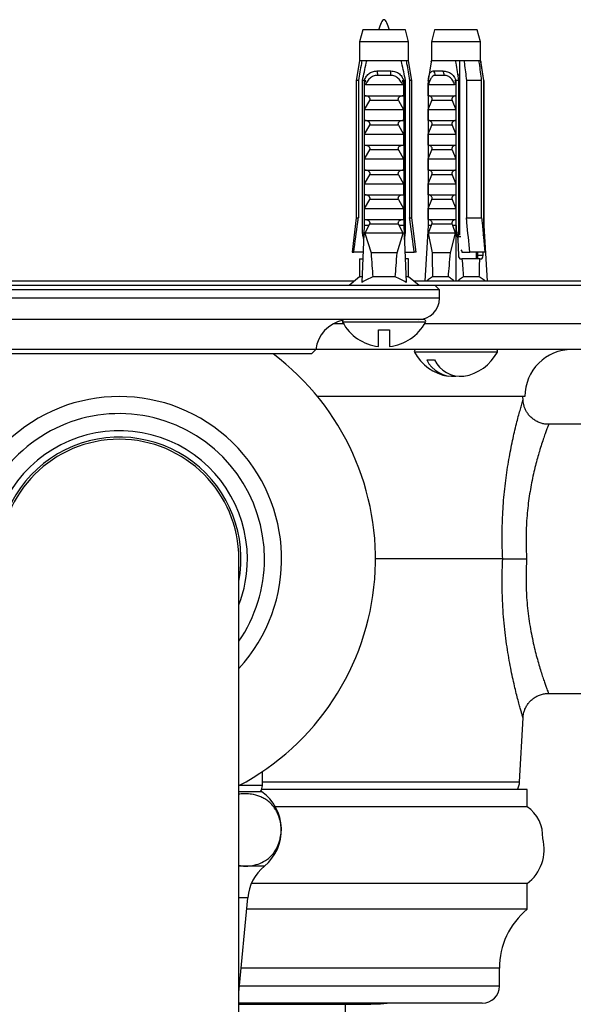
# Model space of a CAD drawing. Units: millimetres. Extents: x 120 to 2400, y 153 to 3444.
# Drawn here: x 716 to 780, y 638 to 753 of the extents above; entities that cross this region are included whole.
import ezdxf

# ---------------------------------------------------------------- set-up
doc = ezdxf.new("R2010")
doc.units = ezdxf.units.MM
doc.header["$LTSCALE"] = 12

msp = doc.modelspace()

# ---------------------------------------------------------------- linework, layer by layer
at = {"color": 7, "linetype": 'Continuous', "lineweight": 25}
for p, q in [((755.751, 751.903), (755.376, 750.504)), ((760.751, 751.903), (755.751, 751.903)), ((761.126, 750.504), (760.751, 751.903)), ((764.172, 751.903), (763.797, 750.504)), ((768.44, 751.903), (764.172, 751.903)), ((769.172, 751.903), (768.44, 751.903)), ((769.547, 750.504), (769.172, 751.903)), ((755.376, 750.504), (755.376, 748.303)), ((761.126, 750.504), (755.376, 750.504)), ((761.126, 748.303), (761.126, 750.504)), ((763.797, 750.504), (763.797, 748.303)), ((768.705, 750.504), (763.797, 750.504)), ((769.547, 750.504), (768.705, 750.504)), ((769.547, 748.303), (769.547, 750.504)), ((755.376, 748.303), (755.001, 746.003)), ((755.662, 748.303), (755.376, 748.303)), ((756.235, 748.303), (755.662, 748.303)), ((760.267, 748.303), (756.235, 748.303)), ((760.84, 748.303), (760.267, 748.303)), ((761.126, 748.303), (760.84, 748.303)), ((761.501, 746.003), (761.126, 748.303)), ((763.773, 748.155), (763.422, 746.003)), ((763.773, 748.155), (763.797, 748.303)), ((766.648, 748.303), (763.797, 748.303)), ((767.619, 748.303), (766.648, 748.303)), ((767.072, 748.303), (767.072, 727.899)), ((769.387, 748.303), (767.619, 748.303)), ((769.547, 748.303), (769.387, 748.303)), ((769.922, 746.003), (769.571, 748.155)), ((757.439, 747.103), (759.063, 747.103)), ((764.004, 747.103), (765.152, 747.103)), ((755.001, 746.003), (755.001, 729.903)), ((755.251, 746.003), (755.001, 746.003)), ((755.251, 746.003), (755.251, 729.903)), ((755.944, 746.003), (755.729, 746.003)), ((755.729, 728.103), (755.729, 746.003)), ((755.944, 746.003), (755.944, 729.003)), ((755.944, 746.003), (756.124, 746.003)), ((755.961, 745.634), (756.124, 746.003)), ((755.961, 744.203), (755.961, 745.634)), ((759.002, 746.59), (757.499, 746.59)), ((760.378, 746.003), (760.558, 746.003)), ((760.54, 745.634), (760.54, 744.203)), ((760.773, 746.003), (760.558, 746.003)), ((760.558, 746.003), (760.558, 729.003)), ((760.773, 728.103), (760.773, 746.003)), ((761.251, 746.003), (761.251, 729.903)), ((761.501, 746.003), (761.251, 746.003)), ((761.501, 729.903), (761.501, 746.003)), ((763.41, 746.003), (763.41, 729.003)), ((763.41, 746.003), (763.537, 746.003)), ((763.422, 745.634), (763.537, 746.003)), ((763.422, 744.203), (763.422, 745.634)), ((765.265, 746.59), (764.202, 746.59)), ((766.545, 746.003), (766.672, 746.003)), ((766.66, 745.634), (766.66, 744.203)), ((766.672, 746.003), (766.672, 729.003)), ((766.672, 746.003), (766.684, 746.003)), ((767.006, 746.003), (766.684, 746.003)), ((766.684, 729.003), (766.684, 746.003)), ((767.072, 746.603), (766.918, 746.603)), ((767.006, 728.103), (767.006, 746.003)), ((767.91, 746.003), (767.91, 729.903)), ((769.677, 746.003), (767.91, 746.003)), ((769.677, 729.903), (769.677, 746.003)), ((769.922, 746.003), (769.905, 746.003)), ((769.905, 746.003), (769.905, 728.103)), ((769.922, 746.003), (769.922, 729.003)), ((769.922, 746.003), (769.934, 746.003)), ((769.934, 746.003), (769.934, 729.003)), ((756.068, 745.503), (760.434, 745.503)), ((763.426, 745.503), (766.513, 745.503)), ((767.072, 744.55), (767.006, 744.564)), ((767.072, 744.384), (767.006, 744.394)), ((755.961, 744.203), (760.54, 744.203)), ((755.961, 742.603), (756.572, 743.663)), ((759.929, 743.663), (756.572, 743.663)), ((759.929, 743.663), (760.54, 742.603)), ((763.422, 744.203), (766.66, 744.203)), ((763.422, 742.603), (763.854, 743.663)), ((766.228, 743.663), (763.854, 743.663)), ((766.228, 743.663), (766.66, 742.603)), ((767.072, 744.171), (767.006, 744.185)), ((755.961, 741.303), (755.961, 742.603)), ((755.961, 742.603), (760.54, 742.603)), ((760.54, 742.603), (760.54, 741.303)), ((763.422, 742.603), (766.66, 742.603)), ((763.422, 741.303), (763.422, 742.603)), ((766.66, 742.603), (766.66, 741.303)), ((767.072, 742.55), (767.006, 742.564)), ((767.072, 742.384), (767.006, 742.394)), ((767.072, 742.171), (767.006, 742.185)), ((755.961, 741.303), (760.54, 741.303)), ((763.422, 741.303), (766.66, 741.303)), ((755.961, 739.703), (756.572, 740.763)), ((759.929, 740.763), (756.572, 740.763)), ((759.929, 740.763), (760.54, 739.703)), ((763.422, 739.703), (763.854, 740.763)), ((766.228, 740.763), (763.854, 740.763)), ((766.228, 740.763), (766.66, 739.703)), ((767.072, 740.55), (767.006, 740.564)), ((767.072, 740.384), (767.006, 740.394)), ((767.072, 740.171), (767.006, 740.185)), ((755.961, 738.403), (755.961, 739.703)), ((755.961, 739.703), (760.54, 739.703)), ((760.54, 739.703), (760.54, 738.403)), ((763.422, 738.403), (763.422, 739.703)), ((763.422, 739.703), (766.66, 739.703)), ((766.66, 739.703), (766.66, 738.403)), ((755.961, 738.403), (760.54, 738.403)), ((755.961, 736.803), (756.572, 737.863)), ((759.929, 737.863), (756.572, 737.863)), ((759.929, 737.863), (760.54, 736.803)), ((763.422, 738.403), (766.66, 738.403)), ((763.422, 736.803), (763.854, 737.863)), ((766.228, 737.863), (763.854, 737.863)), ((766.228, 737.863), (766.66, 736.803)), ((767.072, 738.55), (767.006, 738.564)), ((767.072, 738.384), (767.006, 738.394)), ((767.072, 738.171), (767.006, 738.185)), ((755.961, 735.503), (755.961, 736.803)), ((755.961, 736.803), (760.54, 736.803)), ((760.54, 736.803), (760.54, 735.503)), ((763.422, 736.803), (766.66, 736.803)), ((763.422, 735.503), (763.422, 736.803)), ((766.66, 736.803), (766.66, 735.503)), ((767.072, 736.55), (767.006, 736.564)), ((767.072, 736.384), (767.006, 736.394)), ((755.961, 735.503), (760.54, 735.503)), ((763.422, 735.503), (766.66, 735.503)), ((767.072, 736.171), (767.006, 736.185)), ((755.961, 733.903), (756.572, 734.963)), ((759.929, 734.963), (756.572, 734.963)), ((759.929, 734.963), (760.54, 733.903)), ((763.422, 733.903), (763.854, 734.963)), ((766.228, 734.963), (763.854, 734.963)), ((766.228, 734.963), (766.66, 733.903)), ((767.072, 734.55), (767.006, 734.564)), ((767.072, 734.384), (767.006, 734.394)), ((767.072, 734.171), (767.006, 734.185)), ((755.961, 733.903), (760.54, 733.903)), ((755.961, 732.603), (755.961, 733.903)), ((760.54, 733.903), (760.54, 732.603)), ((763.422, 733.903), (766.66, 733.903)), ((763.422, 732.603), (763.422, 733.903)), ((766.66, 733.903), (766.66, 732.603)), ((755.961, 732.603), (760.54, 732.603)), ((755.961, 731.003), (756.572, 732.063)), ((759.929, 732.063), (756.572, 732.063)), ((759.929, 732.063), (760.54, 731.003)), ((763.422, 732.603), (766.66, 732.603)), ((763.422, 731.003), (763.854, 732.063)), ((766.228, 732.063), (763.854, 732.063)), ((766.228, 732.063), (766.66, 731.003)), ((767.072, 732.55), (767.006, 732.564)), ((767.072, 732.384), (767.006, 732.394)), ((767.072, 732.171), (767.006, 732.185)), ((755.961, 729.703), (755.961, 731.003)), ((755.961, 731.003), (760.54, 731.003)), ((760.54, 731.003), (760.54, 729.703)), ((763.422, 731.003), (766.66, 731.003)), ((763.422, 729.703), (763.422, 731.003)), ((766.66, 731.003), (766.66, 729.703)), ((767.072, 730.55), (767.006, 730.564)), ((755.001, 729.903), (754.501, 725.903)), ((755.001, 729.903), (755.251, 729.903)), ((755.961, 729.703), (760.54, 729.703)), ((761.251, 729.903), (761.501, 729.903)), ((762.001, 725.903), (761.501, 729.903)), ((763.422, 729.703), (766.66, 729.703)), ((767.072, 730.384), (767.006, 730.394)), ((767.072, 730.171), (767.006, 730.185)), ((767.91, 729.903), (769.677, 729.903)), ((755.944, 729.003), (755.666, 722.366)), ((756.473, 729.003), (755.944, 729.003)), ((756.473, 729.003), (756, 728.103)), ((756.473, 729.003), (756.572, 729.163)), ((759.929, 729.163), (756.572, 729.163)), ((759.929, 729.163), (760.029, 729.003)), ((760.502, 728.103), (760.029, 729.003)), ((760.558, 729.003), (760.029, 729.003)), ((760.558, 729.003), (760.836, 722.366)), ((763.41, 729.003), (763.025, 722.503)), ((763.784, 729.003), (763.41, 729.003)), ((763.784, 729.003), (763.423, 728.103)), ((763.784, 729.003), (763.854, 729.163)), ((766.228, 729.163), (763.854, 729.163)), ((766.228, 729.163), (766.299, 729.003)), ((766.606, 728.103), (766.299, 729.003)), ((766.672, 729.003), (766.299, 729.003)), ((766.672, 729.003), (766.672, 722.503)), ((766.684, 729.003), (766.672, 729.003)), ((767.072, 728.55), (767.006, 728.564)), ((767.072, 728.384), (767.006, 728.394)), ((769.934, 729.003), (769.922, 729.003)), ((769.934, 729.003), (770.319, 722.503)), ((755.907, 728.103), (755.729, 728.103)), ((760.502, 728.103), (756, 728.103)), ((756, 728.103), (756.732, 725.803)), ((759.77, 725.803), (760.502, 728.103)), ((760.773, 728.103), (760.595, 728.103)), ((766.606, 728.103), (763.423, 728.103)), ((763.423, 728.103), (763.872, 725.803)), ((766.021, 725.803), (766.606, 728.103)), ((766.738, 728.103), (766.901, 727.406)), ((767.006, 728.103), (766.738, 728.103)), ((766.901, 727.406), (766.957, 725.503)), ((767.237, 727.703), (766.951, 727.703)), ((769.905, 728.103), (769.87, 727.87)), ((769.874, 727.83), (769.921, 728.103)), ((769.921, 728.103), (769.905, 728.103)), ((767.236, 726.181), (767.36, 726.003)), ((767.36, 726.003), (767.36, 725.903)), ((754.501, 725.903), (754.715, 725.903)), ((755.814, 725.903), (754.715, 725.903)), ((755.376, 725.103), (755.376, 723.003)), ((755.376, 725.103), (755.781, 725.103)), ((759.77, 725.803), (756.732, 725.803)), ((760.687, 725.903), (761.786, 725.903)), ((761.126, 725.103), (760.721, 725.103)), ((761.126, 723.003), (761.126, 725.103)), ((762.001, 725.903), (761.786, 725.903)), ((766.021, 725.803), (763.872, 725.803)), ((767.252, 725.103), (767.378, 725.103)), ((767.36, 725.903), (768.288, 725.903)), ((769.459, 725.103), (767.378, 725.103)), ((770.056, 725.903), (768.288, 725.903)), ((769.072, 725.103), (769.072, 725.903)), ((769.194, 725.903), (769.194, 725.503)), ((769.856, 725.503), (769.194, 725.503)), ((769.459, 725.103), (769.585, 725.103)), ((769.856, 725.503), (769.845, 725.903)), ((754.763, 722.503), (699.738, 722.503)), ((755.376, 723.003), (754.151, 722.003)), ((755.693, 723.003), (755.376, 723.003)), ((759.563, 723.003), (756.939, 723.003)), ((761.126, 723.003), (760.809, 723.003)), ((762.351, 722.003), (761.126, 723.003)), ((769.677, 722.503), (761.738, 722.503)), ((765.791, 723.003), (763.935, 723.003)), ((769.409, 723.003), (767.553, 723.003)), ((787.251, 722.503), (769.677, 722.503)), ((764.751, 721.503), (689.751, 721.503)), ((764.251, 722.003), (690.251, 722.003)), ((764.751, 721.503), (764.251, 722.003)), ((772.789, 722.003), (764.251, 722.003)), ((764.751, 720.503), (764.751, 721.503)), ((791.651, 722.003), (772.789, 722.003)), ((762.156, 718.003), (692.346, 718.003)), ((762.928, 718.003), (762.156, 718.003)), ((753.513, 717.503), (752.283, 717.503)), ((757.601, 716.803), (758.901, 716.803)), ((757.601, 714.842), (757.601, 716.803)), ((758.901, 716.803), (758.901, 714.842)), ((772.789, 717.503), (762.988, 717.503)), ((791.651, 717.503), (772.789, 717.503)), ((750.251, 714.503), (704.251, 714.503)), ((749.751, 714.003), (750.251, 714.503)), ((770.384, 714.503), (750.251, 714.503)), ((788.251, 714.503), (770.384, 714.503)), ((749.751, 714.003), (704.751, 714.003)), ((763.246, 713.303), (764.165, 713.303)), ((760.839, 709.003), (750.467, 709.003)), ((774.751, 709.003), (760.839, 709.003)), ((774.527, 708.583), (774.505, 709.003)), ((788.251, 705.753), (777.519, 705.753)), ((741.251, 460.001), (741.251, 690.003)), ((772.156, 690.003), (757.251, 690.003)), ((777.519, 674.253), (788.251, 674.253)), ((774.133, 663.899), (774.527, 671.42)), ((744.001, 663.503), (744.001, 665.115)), ((743.951, 662.753), (741.251, 662.753)), ((775.001, 663.003), (743.915, 663.003)), ((775.001, 661.003), (775.001, 663.003)), ((775.001, 661.003), (775.001, 663.003)), ((775.001, 661.003), (745.523, 661.003)), ((775.001, 652.003), (742.713, 652.003)), ((775.001, 649.003), (775.001, 652.003)), ((741.251, 639.241), (742.285, 650.33)), ((775.001, 649.003), (742.161, 649.003)), ((771.761, 640.003), (771.761, 642.088)), ((769.761, 638.003), (741.251, 638.003)), ((741.251, 637.878), (756.689, 637.878)), ((753.751, 636.203), (753.751, 637.878))]:
    msp.add_line(p, q, dxfattribs=at)
at = {"color": 8, "linetype": 'Continuous', "lineweight": 25}
for p, q in [((764.751, 720.503), (689.751, 720.503)), ((763.104, 717.709), (753.398, 717.709)), ((770.104, 714.209), (761.819, 714.209)), ((771.525, 714.209), (770.104, 714.209)), ((744.001, 663.899), (774.133, 663.899)), ((744.001, 663.503), (741.313, 663.503)), ((741.973, 654.053), (741.251, 654.053)), ((744.251, 654.053), (741.973, 654.053)), ((742.285, 650.33), (741.251, 650.33)), ((771.761, 642.088), (741.516, 642.088)), ((771.761, 640.003), (741.322, 640.003))]:
    msp.add_line(p, q, dxfattribs=at)
at = {"color": 7, "linetype": 'Continuous', "lineweight": 25, "flags": 128}
msp.add_lwpolyline([(756.689, 637.878), (757.82, 637.92), (758.627, 638.003)], dxfattribs=at)
at = {"color": 7, "linetype": 'Continuous', "lineweight": 25}
for centre, radius, start, end in [((756.534, 746.737), 0.976, 351.38551, 22.04626), ((759.968, 746.737), 0.976, 157.95374, 188.61449), ((763.808, 746.732), 0.42, 340.22408, 62.08406), ((764.704, 746.736), 0.58, 345.49488, 39.36619), ((762.251, 720.503), 2.5, 270, 0), ((754.22, 714.003), 4, 101.64556, 172.81924), ((753.574, 717.803), 0.2, 143.96346, 208.18502), ((762.928, 717.803), 0.2, 331.81498, 90), ((758.251, 720.31), 5.506, 208.18502, 263.22056), ((758.251, 720.31), 5.506, 276.77944, 331.81498), ((761.995, 714.303), 0.2, 118.51895, 208.18502), ((771.349, 714.303), 0.2, 331.81498, 90), ((780.251, 709.003), 5.5, 90, 180), ((727.251, 690.003), 30, 297.81814, 53.1301), ((766.672, 716.81), 5.506, 208.18502, 260.38978), ((766.33, 714.784), 3.421, 205.65492, 275.7458), ((767.249, 714.784), 3.421, 205.65492, 275.7458), ((766.672, 716.81), 5.506, 279.61022, 331.81498), ((727.251, 690.003), 19, 317.4631, 222.5369), ((727.251, 690.003), 17, 0, 214.56032), ((727.251, 690.003), 15, 0, 201.03947), ((727.251, 690.003), 14.25, 349.25176, 180), ((727.251, 690.003), 14, 0, 180), ((727.251, 690.003), 17, 325.43968, 0), ((727.251, 690.003), 15, 338.96053, 0), ((772.136, 664.003), 2, 330, 357), ((742.501, 663.503), 1.5, 330, 0), ((740.741, 658.287), 5.5, 309.66035, 54.28952), ((772.59, 657.503), 4.25, 357.03254, 55.43968), ((772.001, 656.003), 5, 306.8699, 14.83264), ((747.761, 649.819), 5.5, 129.66035, 174.67263), ((780.761, 642.088), 9, 129.79182, 180), ((769.761, 640.003), 2, 270, 0)]:
    msp.add_arc(centre, radius, start, end, dxfattribs=at)
for centre, major_axis, ratio, start_param, end_param in [((766.672, 784.037), (-2.3, 77.543), 0.0296105, 2.3590288, 2.3756439), ((766.672, 784.037), (-2.3, 77.543), 0.0296105, 3.9057847, 3.9223999), ((758.251, 784.037), (0, 68.595), 0.0419124, 2.5847926, 2.6676364), ((758.251, 784.037), (0, 68.595), 0.0419124, 3.6155489, 3.6983927), ((766.672, 784.037), (2.035, 68.595), 0.0296105, 2.5856709, 2.6685147), ((766.672, 784.037), (2.035, 68.595), 0.0296105, 3.6164272, 3.699271), ((767.24, 725.503), (-0.024, 0.4), 0.705869, 1.5290546, 3.099851), ((766.672, 784.037), (-2.035, 68.595), 0.0296105, 2.6035347, 2.6667581), ((766.672, 784.037), (-2.035, 68.595), 0.0296105, 3.6146706, 3.677894), ((769.574, 725.503), (-0.024, 0.4), 0.705869, 3.099851, 4.6706473)]:
    msp.add_ellipse(centre, major_axis=major_axis, ratio=ratio, start_param=start_param, end_param=end_param, dxfattribs=at)
msp.add_open_spline([(758.891, 751.903), (758.678, 752.503), (758.251, 753.703), (757.824, 752.503), (757.611, 751.903)], degree=3, dxfattribs=at)
for points, knots in [([(755.662, 748.303), (755.642, 748.193), (755.503, 747.427), (755.367, 746.66), (755.251, 746.003)], [0, 0, 0, 0, 0.1434607, 1, 1, 1, 1]), ([(755.729, 746.003), (755.874, 746.681), (756.037, 747.449), (756.215, 748.214), (756.235, 748.303)], [0, 0, 0, 0, 0.8830873, 1, 1, 1, 1]), ([(760.773, 746.003), (760.628, 746.681), (760.464, 747.449), (760.287, 748.214), (760.267, 748.303)], [0, 0, 0, 0, 0.88308732, 1, 1, 1, 1]), ([(760.84, 748.303), (760.86, 748.193), (760.998, 747.427), (761.134, 746.66), (761.251, 746.003)], [0, 0, 0, 0, 0.1434607, 1, 1, 1, 1]), ([(767.006, 746.003), (766.904, 746.681), (766.788, 747.449), (766.663, 748.214), (766.648, 748.303)], [0, 0, 0, 0, 0.8830873, 1, 1, 1, 1]), ([(767.619, 748.303), (767.633, 748.193), (767.731, 747.427), (767.827, 746.66), (767.91, 746.003)], [0, 0, 0, 0, 0.1434607, 1, 1, 1, 1]), ([(769.677, 746.003), (769.595, 746.66), (769.499, 747.427), (769.401, 748.193), (769.387, 748.303)], [0, 0, 0, 0, 0.8565393, 1, 1, 1, 1]), ([(769.547, 748.303), (769.562, 748.214), (769.687, 747.449), (769.803, 746.681), (769.905, 746.003)], [0, 0, 0, 0, 0.1169127, 1, 1, 1, 1]), ([(755.953, 746.003), (756.025, 746.171), (756.169, 746.506), (756.542, 746.87), (756.979, 747.074), (757.296, 747.094), (757.439, 747.103)], [0, 0, 0, 0, 0.2629433, 0.5259523, 0.7863136, 1, 1, 1, 1]), ([(759.063, 747.103), (759.247, 747.088), (759.614, 747.057), (760.071, 746.786), (760.382, 746.413), (760.499, 746.125), (760.549, 746.003)], [0, 0, 0, 0, 0.2746062, 0.5499572, 0.8105432, 1, 1, 1, 1]), ([(763.422, 746.003), (763.45, 746.171), (763.506, 746.506), (763.618, 746.87), (763.78, 747.074), (763.934, 747.094), (764.004, 747.103)], [0, 0, 0, 0, 0.2629433, 0.5259523, 0.7863136, 1, 1, 1, 1]), ([(765.152, 747.103), (765.324, 747.088), (765.668, 747.057), (766.157, 746.786), (766.504, 746.413), (766.622, 746.125), (766.672, 746.003)], [0, 0, 0, 0, 0.2746062, 0.5499572, 0.8105432, 1, 1, 1, 1]), ([(756.068, 745.503), (756.058, 745.505), (756.037, 745.507), (756.006, 745.532), (755.979, 745.574), (755.968, 745.613), (755.961, 745.634)], [0, 0, 0, 0, 0.2016931, 0.4035474, 0.6742761, 1, 1, 1, 1]), ([(757.499, 746.59), (757.407, 746.585), (757.155, 746.571), (756.758, 746.399), (756.354, 746.023), (756.168, 745.685), (756.068, 745.503)], [0, 0, 0, 0, 0.1480855, 0.4059032, 0.6814768, 1, 1, 1, 1]), ([(760.434, 745.503), (760.379, 745.607), (760.241, 745.869), (759.947, 746.235), (759.593, 746.473), (759.271, 746.576), (759.096, 746.585), (759.002, 746.59)], [0, 0, 0, 0, 0.1818902, 0.4574033, 0.719644, 0.8498011, 1, 1, 1, 1]), ([(760.378, 746.003), (760.398, 745.938), (760.438, 745.809), (760.506, 745.692), (760.54, 745.634)], [0, 0, 0, 0, 0.5033387, 1, 1, 1, 1]), ([(760.54, 745.634), (760.534, 745.613), (760.523, 745.574), (760.495, 745.532), (760.465, 745.507), (760.444, 745.505), (760.434, 745.503)], [0, 0, 0, 0, 0.3247214, 0.5966533, 0.8007397, 1, 1, 1, 1]), ([(763.426, 745.503), (763.425, 745.505), (763.424, 745.507), (763.423, 745.532), (763.422, 745.574), (763.422, 745.613), (763.422, 745.634)], [0, 0, 0, 0, 0.2016931, 0.4035474, 0.6742761, 1, 1, 1, 1]), ([(764.202, 746.59), (764.156, 746.585), (764.028, 746.571), (763.838, 746.399), (763.632, 746.023), (763.498, 745.685), (763.426, 745.503)], [0, 0, 0, 0, 0.1480855, 0.4059032, 0.6814768, 1, 1, 1, 1]), ([(766.513, 745.503), (766.477, 745.607), (766.386, 745.869), (766.136, 746.235), (765.809, 746.473), (765.509, 746.576), (765.35, 746.585), (765.265, 746.59)], [0, 0, 0, 0, 0.1818902, 0.4574033, 0.719644, 0.8498011, 1, 1, 1, 1]), ([(766.66, 745.634), (766.651, 745.613), (766.635, 745.574), (766.597, 745.532), (766.555, 745.507), (766.527, 745.505), (766.513, 745.503)], [0, 0, 0, 0, 0.32472139, 0.59665326, 0.80073967, 1, 1, 1, 1]), ([(766.545, 746.003), (766.559, 745.938), (766.587, 745.809), (766.636, 745.692), (766.66, 745.634)], [0, 0, 0, 0, 0.5033387, 1, 1, 1, 1]), ([(756.572, 743.663), (756.586, 743.688), (756.614, 743.739), (756.62, 743.825), (756.595, 743.915), (756.524, 744.015), (756.377, 744.123), (756.188, 744.192), (756.047, 744.2), (755.994, 744.203)], [0, 0, 0, 0, 0.090122, 0.1808056, 0.2639744, 0.3792969, 0.5579043, 0.8311848, 1, 1, 1, 1]), ([(760.508, 744.203), (760.412, 744.194), (760.245, 744.178), (760.055, 744.079), (759.947, 743.978), (759.896, 743.887), (759.881, 743.801), (759.895, 743.725), (759.919, 743.682), (759.929, 743.663)], [0, 0, 0, 0, 0.3001056, 0.525409, 0.6599976, 0.7621121, 0.8463796, 0.930734, 1, 1, 1, 1]), ([(763.854, 743.663), (763.864, 743.688), (763.883, 743.739), (763.888, 743.825), (763.87, 743.915), (763.82, 744.015), (763.716, 744.123), (763.582, 744.192), (763.483, 744.2), (763.445, 744.203)], [0, 0, 0, 0, 0.090122, 0.1808056, 0.2639744, 0.3792969, 0.5579043, 0.8311848, 1, 1, 1, 1]), ([(766.637, 744.203), (766.569, 744.194), (766.451, 744.178), (766.317, 744.079), (766.24, 743.978), (766.204, 743.887), (766.194, 743.801), (766.203, 743.725), (766.22, 743.682), (766.228, 743.663)], [0, 0, 0, 0, 0.30010557, 0.52540901, 0.65999763, 0.76211207, 0.8463796, 0.93073397, 1, 1, 1, 1]), ([(756.572, 740.763), (756.586, 740.788), (756.614, 740.839), (756.62, 740.925), (756.595, 741.015), (756.524, 741.115), (756.377, 741.223), (756.188, 741.292), (756.047, 741.3), (755.994, 741.303)], [0, 0, 0, 0, 0.090122, 0.1808056, 0.2639744, 0.3792969, 0.5579043, 0.8311848, 1, 1, 1, 1]), ([(760.508, 741.303), (760.412, 741.294), (760.245, 741.278), (760.055, 741.179), (759.947, 741.078), (759.896, 740.987), (759.881, 740.901), (759.895, 740.825), (759.919, 740.782), (759.929, 740.763)], [0, 0, 0, 0, 0.30010557, 0.52540901, 0.65999763, 0.76211207, 0.8463796, 0.93073397, 1, 1, 1, 1]), ([(763.854, 740.763), (763.864, 740.788), (763.883, 740.839), (763.888, 740.925), (763.87, 741.015), (763.82, 741.115), (763.716, 741.223), (763.582, 741.292), (763.483, 741.3), (763.445, 741.303)], [0, 0, 0, 0, 0.090122, 0.1808056, 0.2639744, 0.3792969, 0.5579043, 0.8311848, 1, 1, 1, 1]), ([(766.637, 741.303), (766.569, 741.294), (766.451, 741.278), (766.317, 741.179), (766.24, 741.078), (766.204, 740.987), (766.194, 740.901), (766.203, 740.825), (766.22, 740.782), (766.228, 740.763)], [0, 0, 0, 0, 0.3001056, 0.525409, 0.6599976, 0.7621121, 0.8463796, 0.930734, 1, 1, 1, 1]), ([(756.572, 737.863), (756.586, 737.888), (756.614, 737.939), (756.62, 738.025), (756.595, 738.115), (756.524, 738.215), (756.377, 738.323), (756.188, 738.392), (756.047, 738.4), (755.994, 738.403)], [0, 0, 0, 0, 0.090122, 0.1808056, 0.2639744, 0.3792969, 0.5579043, 0.8311848, 1, 1, 1, 1]), ([(760.508, 738.403), (760.412, 738.394), (760.245, 738.378), (760.055, 738.279), (759.947, 738.178), (759.896, 738.087), (759.881, 738.001), (759.895, 737.925), (759.919, 737.882), (759.929, 737.863)], [0, 0, 0, 0, 0.3001056, 0.525409, 0.6599976, 0.7621121, 0.8463796, 0.930734, 1, 1, 1, 1]), ([(763.854, 737.863), (763.864, 737.888), (763.883, 737.939), (763.888, 738.025), (763.87, 738.115), (763.82, 738.215), (763.716, 738.323), (763.582, 738.392), (763.483, 738.4), (763.445, 738.403)], [0, 0, 0, 0, 0.090122, 0.1808056, 0.2639744, 0.3792969, 0.5579043, 0.8311848, 1, 1, 1, 1]), ([(766.637, 738.403), (766.569, 738.394), (766.451, 738.378), (766.317, 738.279), (766.24, 738.178), (766.204, 738.087), (766.194, 738.001), (766.203, 737.925), (766.22, 737.882), (766.228, 737.863)], [0, 0, 0, 0, 0.3001056, 0.525409, 0.6599976, 0.7621121, 0.8463796, 0.930734, 1, 1, 1, 1]), ([(756.572, 734.963), (756.586, 734.988), (756.614, 735.039), (756.62, 735.125), (756.595, 735.215), (756.524, 735.315), (756.377, 735.423), (756.188, 735.492), (756.047, 735.5), (755.994, 735.503)], [0, 0, 0, 0, 0.090122, 0.1808056, 0.2639744, 0.3792969, 0.5579043, 0.8311848, 1, 1, 1, 1]), ([(760.508, 735.503), (760.412, 735.494), (760.245, 735.478), (760.055, 735.379), (759.947, 735.278), (759.896, 735.187), (759.881, 735.101), (759.895, 735.025), (759.919, 734.982), (759.929, 734.963)], [0, 0, 0, 0, 0.30010557, 0.52540901, 0.65999763, 0.76211207, 0.8463796, 0.93073397, 1, 1, 1, 1]), ([(763.854, 734.963), (763.864, 734.988), (763.883, 735.039), (763.888, 735.125), (763.87, 735.215), (763.82, 735.315), (763.716, 735.423), (763.582, 735.492), (763.483, 735.5), (763.445, 735.503)], [0, 0, 0, 0, 0.090122, 0.1808056, 0.2639744, 0.3792969, 0.5579043, 0.8311848, 1, 1, 1, 1]), ([(766.637, 735.503), (766.569, 735.494), (766.451, 735.478), (766.317, 735.379), (766.24, 735.278), (766.204, 735.187), (766.194, 735.101), (766.203, 735.025), (766.22, 734.982), (766.228, 734.963)], [0, 0, 0, 0, 0.3001056, 0.525409, 0.6599976, 0.7621121, 0.8463796, 0.930734, 1, 1, 1, 1]), ([(756.572, 732.063), (756.586, 732.088), (756.614, 732.139), (756.62, 732.225), (756.595, 732.315), (756.524, 732.415), (756.377, 732.523), (756.188, 732.592), (756.047, 732.6), (755.994, 732.603)], [0, 0, 0, 0, 0.090122, 0.1808056, 0.2639744, 0.3792969, 0.5579043, 0.8311848, 1, 1, 1, 1]), ([(760.508, 732.603), (760.412, 732.594), (760.245, 732.578), (760.055, 732.479), (759.947, 732.378), (759.896, 732.287), (759.881, 732.201), (759.895, 732.125), (759.919, 732.082), (759.929, 732.063)], [0, 0, 0, 0, 0.3001056, 0.525409, 0.6599976, 0.7621121, 0.8463796, 0.930734, 1, 1, 1, 1]), ([(763.854, 732.063), (763.864, 732.088), (763.883, 732.139), (763.888, 732.225), (763.87, 732.315), (763.82, 732.415), (763.716, 732.523), (763.582, 732.592), (763.483, 732.6), (763.445, 732.603)], [0, 0, 0, 0, 0.09012202, 0.1808056, 0.26397444, 0.37929694, 0.55790431, 0.8311848, 1, 1, 1, 1]), ([(766.637, 732.603), (766.569, 732.594), (766.451, 732.578), (766.317, 732.479), (766.24, 732.378), (766.204, 732.287), (766.194, 732.201), (766.203, 732.125), (766.22, 732.082), (766.228, 732.063)], [0, 0, 0, 0, 0.3001056, 0.525409, 0.6599976, 0.7621121, 0.8463796, 0.930734, 1, 1, 1, 1]), ([(754.715, 725.903), (754.87, 727.062), (755.047, 728.396), (755.227, 729.729), (755.251, 729.903)], [0, 0, 0, 0, 0.8691258, 1, 1, 1, 1]), ([(756.572, 729.163), (756.586, 729.188), (756.614, 729.239), (756.62, 729.325), (756.595, 729.415), (756.524, 729.515), (756.377, 729.623), (756.188, 729.692), (756.047, 729.7), (755.994, 729.703)], [0, 0, 0, 0, 0.090122, 0.1808056, 0.2639744, 0.3792969, 0.5579043, 0.8311848, 1, 1, 1, 1]), ([(760.508, 729.703), (760.412, 729.694), (760.245, 729.678), (760.055, 729.579), (759.947, 729.478), (759.896, 729.387), (759.881, 729.301), (759.895, 729.225), (759.919, 729.182), (759.929, 729.163)], [0, 0, 0, 0, 0.3001056, 0.525409, 0.6599976, 0.7621121, 0.8463796, 0.930734, 1, 1, 1, 1]), ([(761.786, 725.903), (761.632, 727.062), (761.455, 728.396), (761.275, 729.729), (761.251, 729.903)], [0, 0, 0, 0, 0.8691258, 1, 1, 1, 1]), ([(763.854, 729.163), (763.864, 729.188), (763.883, 729.239), (763.888, 729.325), (763.87, 729.415), (763.82, 729.515), (763.716, 729.623), (763.582, 729.692), (763.483, 729.7), (763.445, 729.703)], [0, 0, 0, 0, 0.090122, 0.1808056, 0.2639744, 0.3792969, 0.5579043, 0.8311848, 1, 1, 1, 1]), ([(766.637, 729.703), (766.569, 729.694), (766.451, 729.678), (766.317, 729.579), (766.24, 729.478), (766.204, 729.387), (766.194, 729.301), (766.203, 729.225), (766.22, 729.182), (766.228, 729.163)], [0, 0, 0, 0, 0.3001056, 0.525409, 0.6599976, 0.7621121, 0.8463796, 0.930734, 1, 1, 1, 1]), ([(768.288, 725.903), (768.179, 727.062), (768.054, 728.396), (767.926, 729.729), (767.91, 729.903)], [0, 0, 0, 0, 0.8691258, 1, 1, 1, 1]), ([(769.677, 729.903), (769.694, 729.729), (769.822, 728.396), (769.947, 727.062), (770.056, 725.903)], [0, 0, 0, 0, 0.1308742, 1, 1, 1, 1]), ([(767.006, 728.269), (767.013, 728.268), (767.036, 728.265), (767.058, 728.262), (767.072, 728.26)], [0, 0, 0, 0, 0.3337971, 1, 1, 1, 1]), ([(755.877, 727.406), (755.847, 727.549), (755.797, 727.781), (755.748, 728.014), (755.729, 728.103)], [0, 0, 0, 0, 0.6149883, 1, 1, 1, 1]), ([(760.624, 727.406), (760.655, 727.549), (760.705, 727.781), (760.754, 728.014), (760.773, 728.103)], [0, 0, 0, 0, 0.6149883, 1, 1, 1, 1]), ([(766.901, 727.406), (766.923, 727.549), (766.958, 727.781), (766.992, 728.014), (767.006, 728.103)], [0, 0, 0, 0, 0.61498834, 1, 1, 1, 1]), ([(769.194, 725.503), (769.195, 725.47), (769.196, 725.404), (769.205, 725.302), (769.218, 725.2), (769.22, 725.16), (769.221, 725.138)], [0, 0, 0, 0, 0.1774789, 0.3534133, 0.6412962, 1, 1, 1, 1]), ([(756.939, 723.003), (756.721, 722.91), (756.284, 722.724), (755.873, 722.486), (755.666, 722.366)], [0, 0, 0, 0, 0.4980023, 1, 1, 1, 1]), ([(760.836, 722.366), (760.631, 722.485), (760.22, 722.723), (759.782, 722.91), (759.563, 723.003)], [0, 0, 0, 0, 0.4985656, 1, 1, 1, 1]), ([(763.935, 723.003), (763.778, 722.912), (763.526, 722.764), (763.287, 722.575), (763.196, 722.503)], [0, 0, 0, 0, 0.6217071, 1, 1, 1, 1]), ([(766.501, 722.503), (766.416, 722.574), (766.188, 722.763), (765.944, 722.911), (765.791, 723.003)], [0, 0, 0, 0, 0.3740739, 1, 1, 1, 1]), ([(767.553, 723.003), (767.401, 722.912), (767.158, 722.764), (766.93, 722.575), (766.843, 722.503)], [0, 0, 0, 0, 0.6217071, 1, 1, 1, 1]), ([(770.148, 722.503), (770.059, 722.574), (769.82, 722.763), (769.567, 722.911), (769.409, 723.003)], [0, 0, 0, 0, 0.3740739, 1, 1, 1, 1]), ([(777.519, 705.754), (777.374, 705.76), (777.077, 705.772), (776.63, 705.877), (776.197, 706.048), (775.8, 706.283), (775.459, 706.561), (775.175, 706.87), (774.946, 707.2), (774.77, 707.54), (774.644, 707.881), (774.567, 708.213), (774.531, 708.447), (774.529, 708.568), (774.529, 708.583)], [0, 0, 0, 0, 0.0960762, 0.195923, 0.3020861, 0.403176, 0.4996834, 0.5920117, 0.6803123, 0.7645523, 0.8445367, 0.9199031, 0.9900964, 1, 1, 1, 1]), ([(772.156, 690.003), (772.224, 690.003), (772.362, 690.003), (772.663, 690.003), (773.026, 690.003), (773.442, 690.003), (773.904, 690.003), (774.4, 690.003), (774.757, 690.003), (774.942, 690.003), (774.952, 690.003)], [0, 0, 0, 0, 0.13876562, 0.28155955, 0.42032392, 0.56310398, 0.70202774, 0.84496582, 0.99164865, 1, 1, 1, 1]), ([(774.535, 671.422), (774.535, 671.477), (774.539, 671.694), (774.616, 672.031), (774.754, 672.435), (774.94, 672.802), (775.188, 673.157), (775.493, 673.479), (775.846, 673.756), (776.253, 673.987), (776.699, 674.151), (777.131, 674.243), (777.404, 674.246), (777.519, 674.248)], [0, 0, 0, 0, 0.0364653, 0.1432069, 0.2265275, 0.3186926, 0.4142023, 0.5117961, 0.6106187, 0.7101448, 0.8196911, 0.9238334, 1, 1, 1, 1]), ([(741.251, 654.128), (741.492, 654.094), (741.95, 654.028), (742.701, 654.089), (743.501, 654.26), (744.241, 654.595), (744.84, 655.033), (745.249, 655.455), (745.583, 655.93), (745.816, 656.377), (745.991, 656.843), (746.139, 657.4), (746.228, 658.14), (746.176, 659.005), (746.005, 659.714), (745.784, 660.268), (745.501, 660.783), (745.122, 661.271), (744.663, 661.684), (744.19, 661.991), (743.553, 662.288), (742.833, 662.477), (742.041, 662.527), (741.545, 662.532), (741.283, 662.468), (741.251, 662.461)], [0, 0, 0, 0, 0.0614648, 0.1170772, 0.1912888, 0.2664353, 0.3096623, 0.353535, 0.3833971, 0.4138792, 0.4353773, 0.4573991, 0.4939201, 0.5305132, 0.5660581, 0.592868, 0.620431, 0.6632568, 0.7071954, 0.748415, 0.7896569, 0.8739909, 0.9327581, 0.9918052, 1, 1, 1, 1])]:
    msp.add_open_spline(points, degree=3, knots=knots, dxfattribs=at)
at = {"color": 8, "linetype": 'Continuous', "lineweight": 25}
for points, knots in [([(772.156, 690.003), (772.136, 690.432), (772.097, 691.293), (772.08, 692.585), (772.094, 693.877), (772.143, 695.197), (772.227, 696.532), (772.347, 697.876), (772.498, 699.187), (772.676, 700.45), (772.872, 701.652), (773.083, 702.789), (773.304, 703.858), (773.533, 704.878), (773.763, 705.824), (773.984, 706.68), (774.181, 707.403), (774.332, 707.933), (774.437, 708.295), (774.5, 708.507), (774.529, 708.604), (774.524, 708.587), (774.523, 708.583)], [0, 0, 0, 0, 0.0451034, 0.0904265, 0.1364319, 0.18267, 0.2330151, 0.2836606, 0.3352371, 0.3871308, 0.4387082, 0.4906034, 0.543508, 0.5967694, 0.6551967, 0.7141459, 0.7748459, 0.8361982, 0.8851589, 0.9344898, 0.9850148, 1, 1, 1, 1]), ([(777.519, 705.743), (777.52, 705.746), (777.525, 705.76), (777.496, 705.684), (777.43, 705.509), (777.317, 705.207), (777.159, 704.773), (776.954, 704.185), (776.713, 703.463), (776.462, 702.656), (776.215, 701.803), (775.981, 700.92), (775.749, 699.956), (775.534, 698.938), (775.343, 697.886), (775.178, 696.8), (775.043, 695.658), (774.946, 694.513), (774.89, 693.385), (774.871, 692.276), (774.887, 691.147), (774.931, 690.384), (774.952, 690.003)], [0, 0, 0, 0, 0.01393318, 0.06423615, 0.11606342, 0.16789215, 0.22741047, 0.28693234, 0.34874476, 0.41056021, 0.46204183, 0.51352361, 0.5663521, 0.61917917, 0.66837916, 0.71757711, 0.76809627, 0.81861291, 0.86339543, 0.90817697, 0.95408844, 1, 1, 1, 1]), ([(774.524, 671.42), (774.525, 671.417), (774.53, 671.398), (774.504, 671.485), (774.443, 671.693), (774.341, 672.043), (774.206, 672.517), (774.041, 673.116), (773.85, 673.84), (773.64, 674.68), (773.42, 675.621), (773.195, 676.662), (772.971, 677.803), (772.756, 679.04), (772.559, 680.357), (772.386, 681.758), (772.244, 683.232), (772.149, 684.672), (772.096, 686.045), (772.08, 687.345), (772.095, 688.667), (772.135, 689.558), (772.156, 690.003)], [0, 0, 0, 0, 0.0093037, 0.0596478, 0.1117217, 0.1637975, 0.2158945, 0.2679944, 0.3217724, 0.3755537, 0.4286642, 0.4817768, 0.5363863, 0.5909968, 0.6460862, 0.7011753, 0.7578772, 0.8145783, 0.8604592, 0.9063399, 0.9531699, 1, 1, 1, 1]), ([(774.952, 690.003), (774.931, 689.626), (774.888, 688.872), (774.871, 687.735), (774.89, 686.601), (774.951, 685.419), (775.056, 684.212), (775.208, 682.981), (775.397, 681.793), (775.613, 680.675), (775.844, 679.642), (776.083, 678.688), (776.328, 677.806), (776.566, 677.01), (776.79, 676.311), (776.994, 675.705), (777.174, 675.193), (777.32, 674.791), (777.429, 674.499), (777.496, 674.321), (777.526, 674.243), (777.52, 674.26), (777.519, 674.263)], [0, 0, 0, 0, 0.0454134, 0.0908267, 0.137426, 0.1840265, 0.237723, 0.2914227, 0.3468774, 0.4023351, 0.4553169, 0.5082997, 0.5627554, 0.6172106, 0.6701264, 0.7230405, 0.7775265, 0.83201, 0.8835513, 0.9350912, 0.9882653, 1, 1, 1, 1])]:
    msp.add_open_spline(points, degree=3, knots=knots, dxfattribs=at)

doc.saveas('drawing.dxf')
